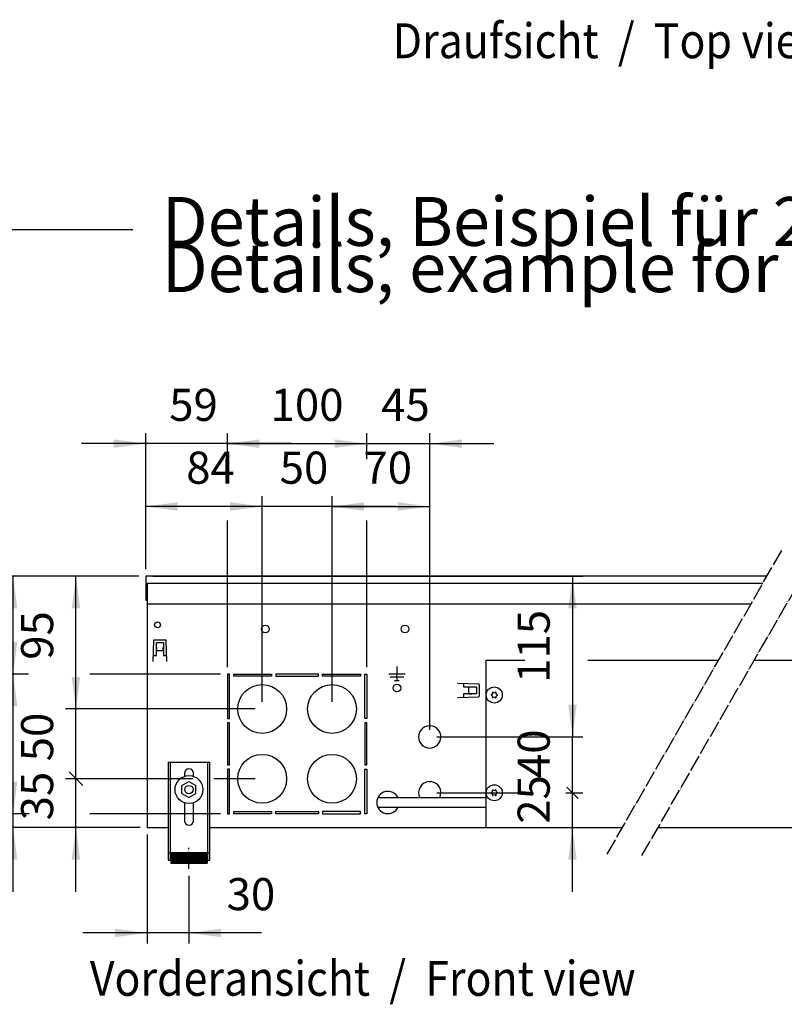
# Model space of a CAD drawing. Units: millimetres. Extents: x 436 to 7856, y 5012 to 10229.
# Drawn here: x 3469 to 4428, y 6107 to 7341 of the extents above; entities that cross this region are included whole.
import ezdxf

# ---------------------------------------------------------------- set-up
doc = ezdxf.new("R2010")
doc.units = ezdxf.units.MM
doc.linetypes.add('DOT_CENTER', pattern=[14, 12, -1, 0, -1])
doc.layers.add('1', color=7, linetype='Continuous')
doc.styles.add('CONVERTER_11', font='txt.shx', dxfattribs={"width": 0.9})
doc.dimstyles.new('ME10_DIM_37', dxfattribs={"dimtxt": 23, "dimasz": 23, "dimexe": 7.5, "dimexo": 5, "dimgap": 9, "dimtad": 1, "dimdec": 0, "dimdsep": 46, "dimtxsty": 'CONVERTER_11', "dimblk1": 'NONE', "dimblk2": 'NONE', "dimsah": 1, "dimcen": 0.09, "dimclrd": 6, "dimclre": 6, "dimclrt": 3, "dimadec": 0, "dimazin": 0, "dimtfac": 1, "dimtdec": 4, "dimtix": 1, "dimtmove": 0, "dimatfit": 3, "dimfxl": 1, "dimtolj": 1, "dimtzin": 0, "dimarcsym": 0})
doc.dimstyles.new('ME10_DIM_38', dxfattribs={"dimtxt": 23, "dimasz": 23, "dimexe": 7.5, "dimexo": 5, "dimgap": 9, "dimtad": 1, "dimdec": 0, "dimdsep": 46, "dimtxsty": 'CONVERTER_11', "dimsah": 1, "dimcen": 0.09, "dimclrd": 6, "dimclre": 6, "dimclrt": 3, "dimadec": 0, "dimazin": 0, "dimtfac": 1, "dimtdec": 4, "dimtix": 1, "dimtmove": 0, "dimatfit": 3, "dimfxl": 1, "dimtolj": 1, "dimtzin": 0, "dimarcsym": 0})
doc.dimstyles.new('ME10_DIM_39', dxfattribs={"dimtxt": 23, "dimasz": 23, "dimexe": 7.5, "dimexo": 5, "dimgap": 9, "dimtad": 1, "dimdec": 0, "dimdsep": 46, "dimtxsty": 'CONVERTER_11', "dimsah": 1, "dimcen": 0.09, "dimclrd": 6, "dimclre": 6, "dimclrt": 3, "dimadec": 0, "dimazin": 0, "dimtfac": 1, "dimtdec": 4, "dimtix": 1, "dimtmove": 0, "dimatfit": 3, "dimfxl": 1, "dimtolj": 1, "dimtzin": 0, "dimarcsym": 0})
doc.dimstyles.new('ME10_DIM_40', dxfattribs={"dimtxt": 23, "dimasz": 23, "dimexe": 7.5, "dimexo": 5, "dimgap": 9, "dimtad": 1, "dimdec": 1, "dimdsep": 46, "dimtxsty": 'CONVERTER_11', "dimsah": 1, "dimcen": 0.09, "dimclrd": 6, "dimclre": 6, "dimclrt": 3, "dimadec": 0, "dimazin": 0, "dimtfac": 1, "dimtdec": 4, "dimtix": 1, "dimtmove": 0, "dimatfit": 3, "dimfxl": 1, "dimtolj": 1, "dimtzin": 0, "dimarcsym": 0})
doc.dimstyles.new('ME10_DIM_42', dxfattribs={"dimtxt": 23, "dimasz": 23, "dimexe": 7.5, "dimexo": 5, "dimgap": 9, "dimtad": 1, "dimdec": 1, "dimdsep": 46, "dimtxsty": 'CONVERTER_11', "dimsah": 1, "dimcen": 0.09, "dimclrd": 6, "dimclre": 6, "dimclrt": 3, "dimadec": 0, "dimazin": 0, "dimtfac": 1, "dimtdec": 4, "dimtix": 1, "dimtmove": 0, "dimatfit": 3, "dimfxl": 1, "dimtolj": 1, "dimtzin": 0, "dimarcsym": 0})
doc.dimstyles.new('ME10_DIM_43', dxfattribs={"dimtxt": 23, "dimasz": 23, "dimexe": 7.5, "dimexo": 5, "dimgap": 9, "dimtad": 1, "dimdec": 0, "dimdsep": 46, "dimtxsty": 'CONVERTER_11', "dimsah": 1, "dimcen": 0.09, "dimclrd": 6, "dimclre": 6, "dimclrt": 3, "dimadec": 0, "dimazin": 0, "dimtfac": 1, "dimtdec": 4, "dimtix": 1, "dimtmove": 0, "dimatfit": 3, "dimfxl": 1, "dimtolj": 1, "dimtzin": 0, "dimarcsym": 0})
doc.dimstyles.new('ME10_DIM_45', dxfattribs={"dimtxt": 23, "dimasz": 23, "dimexe": 7.5, "dimexo": 5, "dimgap": 9, "dimtad": 1, "dimdec": 0, "dimdsep": 46, "dimtxsty": 'CONVERTER_11', "dimsah": 1, "dimcen": 0.09, "dimclrd": 6, "dimclre": 6, "dimclrt": 3, "dimadec": 0, "dimazin": 0, "dimtfac": 1, "dimtdec": 4, "dimtix": 1, "dimtmove": 0, "dimatfit": 3, "dimfxl": 1, "dimtolj": 1, "dimtzin": 0, "dimarcsym": 0})
doc.dimstyles.new('ME10_DIM_46', dxfattribs={"dimtxt": 23, "dimasz": 23, "dimexe": 7.5, "dimexo": 5, "dimgap": 9, "dimtad": 1, "dimdec": 0, "dimdsep": 46, "dimtxsty": 'CONVERTER_11', "dimblk1": 'OBLIQUE', "dimsah": 1, "dimcen": 0.09, "dimclrd": 6, "dimclre": 6, "dimclrt": 3, "dimadec": 0, "dimazin": 0, "dimtfac": 1, "dimtdec": 4, "dimtix": 1, "dimtmove": 0, "dimatfit": 3, "dimfxl": 1, "dimtolj": 1, "dimtzin": 0, "dimarcsym": 0})
doc.dimstyles.new('ME10_DIM_47', dxfattribs={"dimtxt": 23, "dimasz": 23, "dimexe": 7.5, "dimexo": 5, "dimgap": 9, "dimtad": 1, "dimdec": 1, "dimdsep": 46, "dimtxsty": 'CONVERTER_11', "dimsah": 1, "dimcen": 0.09, "dimclrd": 6, "dimclre": 6, "dimclrt": 3, "dimadec": 0, "dimazin": 0, "dimtfac": 1, "dimtdec": 4, "dimtix": 1, "dimtmove": 0, "dimatfit": 3, "dimfxl": 1, "dimtolj": 1, "dimtzin": 0, "dimarcsym": 0})
doc.dimstyles.new('ME10_DIM_48', dxfattribs={"dimtxt": 23, "dimasz": 23, "dimexe": 7.5, "dimexo": 5, "dimgap": 9, "dimtad": 1, "dimdec": 0, "dimdsep": 46, "dimtxsty": 'CONVERTER_11', "dimsah": 1, "dimcen": 0.09, "dimclrd": 6, "dimclre": 6, "dimclrt": 3, "dimadec": 0, "dimazin": 0, "dimtfac": 1, "dimtdec": 4, "dimtix": 1, "dimtmove": 0, "dimatfit": 3, "dimfxl": 1, "dimtolj": 1, "dimtzin": 0, "dimarcsym": 0})
doc.dimstyles.new('ME10_DIM_50', dxfattribs={"dimtxt": 23, "dimasz": 23, "dimexe": 7.5, "dimexo": 5, "dimgap": 9, "dimtad": 1, "dimdec": 0, "dimdsep": 46, "dimtxsty": 'CONVERTER_11', "dimsah": 1, "dimcen": 0.09, "dimclrd": 6, "dimclre": 6, "dimclrt": 3, "dimadec": 0, "dimazin": 0, "dimtfac": 1, "dimtdec": 4, "dimtix": 1, "dimtmove": 0, "dimatfit": 3, "dimfxl": 1, "dimtolj": 1, "dimtzin": 0, "dimarcsym": 0})
doc.dimstyles.new('ME10_DIM_51', dxfattribs={"dimtxt": 23, "dimasz": 23, "dimexe": 7.5, "dimexo": 5, "dimgap": 9, "dimtad": 1, "dimdec": 0, "dimdsep": 46, "dimtxsty": 'CONVERTER_11', "dimsah": 1, "dimcen": 0.09, "dimclrd": 6, "dimclre": 6, "dimclrt": 3, "dimadec": 0, "dimazin": 0, "dimtfac": 1, "dimtdec": 4, "dimtix": 1, "dimtmove": 0, "dimatfit": 3, "dimfxl": 1, "dimtolj": 1, "dimtzin": 0, "dimarcsym": 0})
doc.dimstyles.new('ME10_DIM_53', dxfattribs={"dimtxt": 23, "dimasz": 23, "dimexe": 7.5, "dimexo": 5, "dimgap": 9, "dimtad": 1, "dimdec": 0, "dimdsep": 46, "dimtxsty": 'CONVERTER_11', "dimsah": 1, "dimcen": 0.09, "dimclrd": 6, "dimclre": 6, "dimclrt": 3, "dimadec": 0, "dimazin": 0, "dimtfac": 1, "dimtdec": 4, "dimtix": 1, "dimtmove": 0, "dimatfit": 3, "dimfxl": 1, "dimtolj": 1, "dimtzin": 0, "dimarcsym": 0})
doc.dimstyles.new('ME10_DIM_55', dxfattribs={"dimtxt": 23, "dimasz": 23, "dimexe": 7.5, "dimexo": 5, "dimgap": 9, "dimtad": 1, "dimdec": 0, "dimdsep": 46, "dimtxsty": 'CONVERTER_11', "dimblk1": 'NONE', "dimblk2": 'NONE', "dimsah": 1, "dimcen": 0.09, "dimclrd": 6, "dimclre": 6, "dimclrt": 3, "dimadec": 0, "dimazin": 0, "dimtfac": 1, "dimtdec": 4, "dimtix": 1, "dimtmove": 0, "dimatfit": 3, "dimfxl": 1, "dimtolj": 1, "dimtzin": 0, "dimarcsym": 0})
doc.dimstyles.new('ME10_DIM_56', dxfattribs={"dimtxt": 23, "dimasz": 23, "dimexe": 7.5, "dimexo": 5, "dimgap": 9, "dimtad": 1, "dimdec": 0, "dimdsep": 46, "dimtxsty": 'CONVERTER_11', "dimblk1": 'OBLIQUE', "dimsah": 1, "dimcen": 0.09, "dimclrd": 6, "dimclre": 6, "dimclrt": 3, "dimadec": 0, "dimazin": 0, "dimtfac": 1, "dimtdec": 4, "dimtix": 1, "dimtmove": 0, "dimatfit": 3, "dimfxl": 1, "dimtolj": 1, "dimtzin": 0, "dimarcsym": 0})
doc.dimstyles.new('ME10_DIM_57', dxfattribs={"dimtxt": 23, "dimasz": 23, "dimexe": 7.5, "dimexo": 5, "dimgap": 9, "dimtad": 1, "dimdec": 0, "dimdsep": 46, "dimtxsty": 'CONVERTER_11', "dimsah": 1, "dimcen": 0.09, "dimclrd": 6, "dimclre": 6, "dimclrt": 3, "dimadec": 0, "dimazin": 0, "dimtfac": 1, "dimtdec": 4, "dimtix": 1, "dimtmove": 0, "dimatfit": 3, "dimfxl": 1, "dimtolj": 1, "dimtzin": 0, "dimarcsym": 0})

# ---------------------------------------------------------------- blocks, each defined once
blk = doc.blocks.new('*D33')
at = {"layer": '1', "color": 6, "linetype": 'Continuous'}
for p, q in [((5195.02, 5271.72), (5103.83, 5271.72)), ((5111.33, 5221.72), (5111.33, 5271.72)), ((5239.83, 5271.72), (5221.16, 5271.72)), ((5184, 5221.72), (5103.83, 5221.72)), ((5239.83, 5221.72), (5210.14, 5221.72))]:
    blk.add_line(p, q, dxfattribs=at)
at = {"layer": '1', "color": 3, "insert": (5102.22, 5234.21), "char_height": 23, "attachment_point": 7, "rotation": 90, "line_spacing_factor": 0.454545, "style": 'CONVERTER_11'}
blk.add_mtext('50', dxfattribs=at)
blk = doc.blocks.new('_NONE')
blk = doc.blocks.new('*D34')
at = {"layer": '1', "color": 6, "linetype": 'Continuous'}
for p, q in [((5076.75, 5296.72), (5058.83, 5296.72)), ((5066.33, 5196.72), (5066.33, 5296.72)), ((5214.83, 5296.72), (5121.33, 5296.72)), ((5077.84, 5196.72), (5058.83, 5196.72)), ((5214.83, 5196.72), (5121.33, 5196.72))]:
    blk.add_line(p, q, dxfattribs=at)
at = {"layer": '1', "color": 6}
for points in [[(5069.36, 5273.72), (5063.31, 5273.72), (5066.33, 5296.72)], [(5063.31, 5219.72), (5069.36, 5219.72), (5066.33, 5196.72)]]:
    blk.add_solid(points, dxfattribs=at)
at = {"layer": '1', "color": 3, "insert": (5057.22, 5227.69), "char_height": 23, "attachment_point": 7, "rotation": 90, "line_spacing_factor": 0.454545, "style": 'CONVERTER_11'}
blk.add_mtext('100', dxfattribs=at)
blk = doc.blocks.new('*D35')
at = {"layer": '1', "color": 6, "linetype": 'Continuous'}
for p, q in [((5161.33, 5371.72), (5161.33, 5469.22)), ((5219.83, 5450.72), (5219.83, 5469.22)), ((5161.33, 5461.72), (5115.33, 5461.72)), ((5219.83, 5461.72), (5161.33, 5461.72)), ((5265.83, 5461.72), (5219.83, 5461.72)), ((5219.83, 5301.72), (5219.83, 5406.72))]:
    blk.add_line(p, q, dxfattribs=at)
at = {"layer": '1', "color": 6}
for points in [[(5138.33, 5458.69), (5138.33, 5464.75), (5161.33, 5461.72)], [(5242.83, 5464.75), (5242.83, 5458.69), (5219.83, 5461.72)]]:
    blk.add_solid(points, dxfattribs=at)
at = {"layer": '1', "color": 3, "insert": (5178.18, 5470.84), "char_height": 23, "attachment_point": 7, "rotation": 0.00014, "line_spacing_factor": 0.454545, "style": 'CONVERTER_11'}
blk.add_mtext('59', dxfattribs=at)
blk = doc.blocks.new('*D36')
at = {"layer": '1', "color": 6, "linetype": 'Continuous'}
for p, q in [((5219.83, 5450.72), (5219.83, 5469.22)), ((5319.83, 5451.24), (5319.83, 5469.22)), ((5219.83, 5461.72), (5319.83, 5461.72)), ((5219.83, 5301.72), (5219.83, 5406.72)), ((5319.83, 5301.72), (5319.83, 5406.72))]:
    blk.add_line(p, q, dxfattribs=at)
at = {"layer": '1', "color": 6}
for points in [[(5242.83, 5464.75), (5242.83, 5458.69), (5219.83, 5461.72)], [(5296.83, 5458.69), (5296.83, 5464.75), (5319.83, 5461.72)]]:
    blk.add_solid(points, dxfattribs=at)
at = {"layer": '1', "color": 3, "insert": (5250.81, 5470.84), "char_height": 23, "attachment_point": 7, "rotation": 0.00014, "line_spacing_factor": 0.454545, "style": 'CONVERTER_11'}
blk.add_mtext('100', dxfattribs=at)
blk = doc.blocks.new('*D38')
at = {"layer": '1', "color": 6, "linetype": 'Continuous'}
for p, q in [((5319.83, 5450.72), (5319.83, 5469.22)), ((5364.83, 5256.72), (5364.83, 5469.22)), ((5273.83, 5461.72), (5319.83, 5461.72)), ((5319.83, 5461.72), (5364.83, 5461.72)), ((5364.83, 5461.72), (5410.83, 5461.72)), ((5319.83, 5301.72), (5319.83, 5406.72))]:
    blk.add_line(p, q, dxfattribs=at)
at = {"layer": '1', "color": 6}
for points in [[(5296.83, 5458.69), (5296.83, 5464.75), (5319.83, 5461.72)], [(5387.83, 5464.75), (5387.83, 5458.69), (5364.83, 5461.72)]]:
    blk.add_solid(points, dxfattribs=at)
at = {"layer": '1', "color": 3, "insert": (5330.04, 5470.84), "char_height": 23, "attachment_point": 7, "rotation": 0.00014, "line_spacing_factor": 0.454545, "style": 'CONVERTER_11'}
blk.add_mtext('45', dxfattribs=at)
blk = doc.blocks.new('*D39')
at = {"layer": '1', "color": 6, "linetype": 'Continuous'}
for p, q in [((5161.33, 5371.72), (5161.33, 5424.22)), ((5244.83, 5276.72), (5244.83, 5424.22)), ((5244.83, 5416.72), (5161.33, 5416.72))]:
    blk.add_line(p, q, dxfattribs=at)
at = {"layer": '1', "color": 6}
for points in [[(5184.33, 5419.75), (5184.33, 5413.69), (5161.33, 5416.72)], [(5221.83, 5413.69), (5221.83, 5419.75), (5244.83, 5416.72)]]:
    blk.add_solid(points, dxfattribs=at)
at = {"layer": '1', "color": 3, "insert": (5190.37, 5425.84), "char_height": 23, "attachment_point": 7, "rotation": 0.00014, "line_spacing_factor": 0.454545, "style": 'CONVERTER_11'}
blk.add_mtext('84', dxfattribs=at)
blk = doc.blocks.new('*D41')
at = {"layer": '1', "color": 6, "linetype": 'Continuous'}
for p, q in [((5066.33, 5196.72), (5066.33, 5242.72)), ((5077.33, 5196.72), (5058.83, 5196.72)), ((5066.33, 5186.72), (5066.33, 5196.72)), ((5159, 5196.72), (5121.33, 5196.72)), ((5214.83, 5196.72), (5185.14, 5196.72)), ((5157.33, 5186.72), (5058.83, 5186.72)), ((5066.33, 5140.72), (5066.33, 5186.72))]:
    blk.add_line(p, q, dxfattribs=at)
at = {"layer": '1', "color": 6}
for points in [[(5063.31, 5219.72), (5069.36, 5219.72), (5066.33, 5196.72)], [(5069.36, 5163.72), (5063.31, 5163.72), (5066.33, 5186.72)]]:
    blk.add_solid(points, dxfattribs=at)
at = {"layer": '1', "color": 3, "insert": (5057.22, 5179.21), "char_height": 23, "attachment_point": 7, "rotation": 90, "line_spacing_factor": 0.454545, "style": 'CONVERTER_11'}
blk.add_mtext('10', dxfattribs=at)
blk = doc.blocks.new('*D42')
at = {"layer": '1', "color": 6}
blk.add_line((5106.46, 5226.6), (5116.21, 5216.84), dxfattribs=at)
at = {"layer": '1', "color": 6, "linetype": 'Continuous'}
for p, q in [((5195.02, 5221.72), (5103.83, 5221.72)), ((5111.33, 5186.72), (5111.33, 5221.72)), ((5239.83, 5221.72), (5221.16, 5221.72)), ((5157.33, 5186.72), (5103.83, 5186.72)), ((5111.33, 5140.72), (5111.33, 5186.72))]:
    blk.add_line(p, q, dxfattribs=at)
at = {"layer": '1', "color": 6}
blk.add_solid([(5114.36, 5163.72), (5108.31, 5163.72), (5111.33, 5186.72)], dxfattribs=at)
at = {"layer": '1', "color": 3, "insert": (5102.22, 5191.93), "char_height": 23, "attachment_point": 7, "rotation": 90, "line_spacing_factor": 0.454545, "style": 'CONVERTER_11'}
blk.add_mtext('35', dxfattribs=at)
blk = doc.blocks.new('_OBLIQUE')
at = {"color": 0, "linetype": 'ByBlock', "lineweight": -2}
blk.add_line((-0.5, -0.5), (0.5, 0.5), dxfattribs=at)
blk = doc.blocks.new('*D43')
at = {"layer": '1', "color": 6, "linetype": 'Continuous'}
for p, q in [((5294.83, 5276.72), (5294.83, 5424.22)), ((5364.83, 5256.72), (5364.83, 5424.22)), ((5294.83, 5416.72), (5364.83, 5416.72))]:
    blk.add_line(p, q, dxfattribs=at)
at = {"layer": '1', "color": 6}
for points in [[(5317.83, 5419.75), (5317.83, 5413.69), (5294.83, 5416.72)], [(5341.83, 5413.69), (5341.83, 5419.75), (5364.83, 5416.72)]]:
    blk.add_solid(points, dxfattribs=at)
at = {"layer": '1', "color": 3, "insert": (5317.33, 5425.84), "char_height": 23, "attachment_point": 7, "rotation": 0.00014, "line_spacing_factor": 0.454545, "style": 'CONVERTER_11'}
blk.add_mtext('70', dxfattribs=at)
blk = doc.blocks.new('*D44')
at = {"layer": '1', "color": 6, "linetype": 'Continuous'}
for p, q in [((5244.83, 5276.72), (5244.83, 5424.22)), ((5294.83, 5276.72), (5294.83, 5424.22)), ((5244.83, 5416.72), (5198.83, 5416.72)), ((5294.83, 5416.72), (5244.83, 5416.72)), ((5340.83, 5416.72), (5294.83, 5416.72))]:
    blk.add_line(p, q, dxfattribs=at)
at = {"layer": '1', "color": 6}
for points in [[(5221.83, 5413.69), (5221.83, 5419.75), (5244.83, 5416.72)], [(5317.83, 5419.75), (5317.83, 5413.69), (5294.83, 5416.72)]]:
    blk.add_solid(points, dxfattribs=at)
at = {"layer": '1', "color": 3, "insert": (5257.33, 5425.84), "char_height": 23, "attachment_point": 7, "rotation": 0.00014, "line_spacing_factor": 0.454545, "style": 'CONVERTER_11'}
blk.add_mtext('50', dxfattribs=at)
blk = doc.blocks.new('*D46')
at = {"layer": '1', "color": 6, "linetype": 'Continuous'}
for p, q in [((5162.33, 5181.72), (5162.33, 5103.81)), ((5192.33, 5152.28), (5192.33, 5103.81)), ((5162.33, 5111.31), (5116.33, 5111.31)), ((5192.33, 5111.31), (5162.33, 5111.31)), ((5244.32, 5111.31), (5192.33, 5111.31))]:
    blk.add_line(p, q, dxfattribs=at)
at = {"layer": '1', "color": 6}
for points in [[(5139.33, 5108.29), (5139.33, 5114.34), (5162.33, 5111.31)], [(5215.33, 5114.34), (5215.33, 5108.29), (5192.33, 5111.31)]]:
    blk.add_solid(points, dxfattribs=at)
at = {"layer": '1', "color": 3, "insert": (5219.3, 5120.43), "char_height": 23, "attachment_point": 7, "rotation": 0.00014, "line_spacing_factor": 0.454545, "style": 'CONVERTER_11'}
blk.add_mtext('30', dxfattribs=at)
blk = doc.blocks.new('*D47')
at = {"layer": '1', "color": 6, "linetype": 'Continuous'}
for p, q in [((5156.33, 5366.72), (5103.83, 5366.72)), ((5111.33, 5271.72), (5111.33, 5366.72)), ((5239.83, 5271.72), (5103.83, 5271.72))]:
    blk.add_line(p, q, dxfattribs=at)
at = {"layer": '1', "color": 6}
for points in [[(5114.36, 5343.72), (5108.31, 5343.72), (5111.33, 5366.72)], [(5108.31, 5294.72), (5114.36, 5294.72), (5111.33, 5271.72)]]:
    blk.add_solid(points, dxfattribs=at)
at = {"layer": '1', "color": 3, "insert": (5102.22, 5306.93), "char_height": 23, "attachment_point": 7, "rotation": 90, "line_spacing_factor": 0.454545, "style": 'CONVERTER_11'}
blk.add_mtext('95', dxfattribs=at)
blk = doc.blocks.new('*D49')
at = {"layer": '1', "color": 6, "linetype": 'Continuous'}
for p, q in [((5111.52, 5366.72), (5058.83, 5366.72)), ((5066.33, 5296.72), (5066.33, 5366.72)), ((5156.33, 5366.72), (5137.66, 5366.72)), ((5077.33, 5296.72), (5058.83, 5296.72)), ((5159, 5296.72), (5121.33, 5296.72)), ((5214.83, 5296.72), (5185.14, 5296.72))]:
    blk.add_line(p, q, dxfattribs=at)
at = {"layer": '1', "color": 6}
for points in [[(5069.36, 5343.72), (5063.31, 5343.72), (5066.33, 5366.72)], [(5063.31, 5319.72), (5069.36, 5319.72), (5066.33, 5296.72)]]:
    blk.add_solid(points, dxfattribs=at)
at = {"layer": '1', "color": 3, "insert": (5057.22, 5319.21), "char_height": 23, "attachment_point": 7, "rotation": 90, "line_spacing_factor": 0.454545, "style": 'CONVERTER_11'}
blk.add_mtext('70', dxfattribs=at)
blk = doc.blocks.new('*D51')
at = {"layer": '1', "color": 6, "linetype": 'Continuous'}
for p, q in [((5369.83, 5251.72), (5474.58, 5251.72)), ((5467.08, 5211.72), (5467.08, 5251.72)), ((5369.83, 5211.72), (5435.47, 5211.72)), ((5464.14, 5211.72), (5474.58, 5211.72))]:
    blk.add_line(p, q, dxfattribs=at)
at = {"layer": '1', "color": 3, "insert": (5457.97, 5222.21), "char_height": 23, "attachment_point": 7, "rotation": 90, "line_spacing_factor": 0.454545, "style": 'CONVERTER_11'}
blk.add_mtext('40', dxfattribs=at)
blk = doc.blocks.new('*D52')
at = {"layer": '1', "color": 6, "linetype": 'Continuous'}
for p, q in [((5369.83, 5211.72), (5435.47, 5211.72)), ((5462.36, 5211.72), (5474.58, 5211.72)), ((5467.08, 5186.72), (5467.08, 5211.72)), ((5212.33, 5186.72), (5474.58, 5186.72)), ((5467.08, 5140.72), (5467.08, 5186.72))]:
    blk.add_line(p, q, dxfattribs=at)
at = {"layer": '1', "color": 6}
blk.add_line((5463.02, 5215.79), (5471.15, 5207.65), dxfattribs=at)
blk.add_solid([(5470.11, 5163.72), (5464.06, 5163.72), (5467.08, 5186.72)], dxfattribs=at)
at = {"layer": '1', "color": 3, "insert": (5457.97, 5189.51), "char_height": 23, "attachment_point": 7, "rotation": 90, "line_spacing_factor": 0.454545, "style": 'CONVERTER_11'}
blk.add_mtext('25', dxfattribs=at)
blk = doc.blocks.new('*D53')
at = {"layer": '1', "color": 6, "linetype": 'Continuous'}
for p, q in [((5166.33, 5366.72), (5474.58, 5366.72)), ((5467.08, 5366.72), (5467.08, 5251.72)), ((5369.83, 5251.72), (5474.58, 5251.72))]:
    blk.add_line(p, q, dxfattribs=at)
at = {"layer": '1', "color": 6}
for points in [[(5470.11, 5343.72), (5464.06, 5343.72), (5467.08, 5366.72)], [(5464.06, 5274.72), (5470.11, 5274.72), (5467.08, 5251.72)]]:
    blk.add_solid(points, dxfattribs=at)
at = {"layer": '1', "color": 3, "insert": (5457.97, 5290.41), "char_height": 23, "attachment_point": 7, "rotation": 90, "line_spacing_factor": 0.454545, "style": 'CONVERTER_11'}
blk.add_mtext('115', dxfattribs=at)
blk = doc.blocks.new('_2', base_point=(-2293.8, 3565.89))
at = {"layer": '1', "linetype": 'Continuous'}
h = blk.add_hatch(dxfattribs=at)
h.set_pattern_fill('CUSTOM43', color=6, scale=0.005714, angle=45, pattern_type=2)
h.set_pattern_definition([(45, (3088.578041, 1570.5290877), (-0.0080812203564, 6e-19), [])])
h.paths.add_polyline_path([(5205.33, 5168.81), (5205.33, 5161.31), (5179.33, 5161.31), (5179.33, 5168.81)])
at = {"color": 3, "linetype": 'Continuous'}
for p, q in [((5606.34, 5366.72), (5161.33, 5366.72)), ((5161.33, 5366.72), (5161.33, 5349.72)), ((5161.33, 5349.72), (5162.33, 5349.72)), ((5162.33, 5349.72), (5162.33, 5186.72)), ((5162.33, 5186.72), (5177.33, 5186.72)), ((5207.33, 5186.72), (5502.79, 5186.72)), ((5528.37, 5186.72), (5675.06, 5186.72))]:
    blk.add_line(p, q, dxfattribs=at)
at = {"color": 1, "linetype": 'Continuous'}
for p, q in [((5594.83, 5346.72), (5162.33, 5346.72)), ((5177.33, 5233.71), (5177.33, 5163.51)), ((5177.33, 5233.71), (5207.33, 5233.71)), ((5207.33, 5163.51), (5207.33, 5233.71)), ((5189.13, 5225.71), (5189.13, 5223.38)), ((5195.53, 5223.48), (5195.53, 5225.71)), ((5187.33, 5216.89), (5192.33, 5219.77)), ((5192.33, 5219.77), (5197.33, 5216.89)), ((5187.33, 5211.11), (5187.33, 5216.89)), ((5197.33, 5211.11), (5197.33, 5216.89)), ((5187.33, 5211.11), (5192.33, 5208.23)), ((5189.13, 5204.62), (5189.13, 5191.71)), ((5192.33, 5208.23), (5197.33, 5211.11)), ((5195.53, 5191.71), (5195.53, 5204.62)), ((5177.33, 5163.51), (5179.33, 5163.51)), ((5179.33, 5168.81), (5179.33, 5161.31)), ((5179.33, 5168.81), (5205.33, 5168.81)), ((5205.33, 5168.81), (5205.33, 5161.31)), ((5205.33, 5163.51), (5207.33, 5163.51)), ((5179.33, 5161.31), (5205.33, 5161.31))]:
    blk.add_line(p, q, dxfattribs=at)
at = {"color": 6, "linetype": 'Continuous'}
for p, q in [((5341.33, 5296.72), (5335.43, 5296.72)), ((5341.33, 5302.02), (5341.33, 5296.72)), ((5347.23, 5296.72), (5341.33, 5296.72)), ((5341.33, 5294.54), (5341.33, 5296.65)), ((5346.23, 5294.47), (5336.43, 5294.47)), ((5339.68, 5292.22), (5342.98, 5292.22)), ((5341.33, 5294.4), (5341.33, 5292.29)), ((5178.83, 5233.71), (5178.83, 5163.51)), ((5205.83, 5163.51), (5205.83, 5233.71)), ((5177.33, 5168.78), (5178.83, 5168.78)), ((5205.83, 5168.78), (5207.33, 5168.78))]:
    blk.add_line(p, q, dxfattribs=at)
for centre, radius in [((5247.08, 5328.97), 2.75), ((5347.08, 5328.97), 2.75), ((5341.33, 5286.72), 2.75), ((5411.08, 5281.72), 5.75), ((5192.33, 5214), 10), ((5192.33, 5214), 3), ((5411.08, 5211.72), 5.75)]:
    blk.add_circle(centre, radius, dxfattribs=at)
for centre, radius, start, end in [((5409.13, 5281.72), 0.3, 85.58827, 180), ((5409.13, 5281.72), 0.3, 180, 274.41173), ((5408.9, 5282.98), 1, 285.21699, 14.78301), ((5410.11, 5283.41), 0.3, 120, 214.41173), ((5410.11, 5283.41), 0.3, 25.58827, 120), ((5411.08, 5284.25), 1, 225.21699, 314.78301), ((5412.06, 5283.41), 0.3, 60, 154.41173), ((5412.06, 5283.41), 0.3, 325.58827, 60), ((5413.27, 5282.98), 1, 165.21699, 254.78301), ((5413.03, 5281.72), 0.3, 0, 94.41173), ((5413.03, 5281.72), 0.3, 265.58827, 0), ((5408.9, 5280.46), 1, 345.21699, 74.78301), ((5410.11, 5280.03), 0.3, 145.58827, 240), ((5410.11, 5280.03), 0.3, 240, 334.41173), ((5411.08, 5279.19), 1, 45.21699, 134.78301), ((5412.06, 5280.03), 0.3, 205.58827, 300), ((5412.06, 5280.03), 0.3, 300, 34.41173), ((5413.27, 5280.46), 1, 105.21699, 194.78301), ((5409.13, 5211.72), 0.3, 85.58827, 180), ((5409.13, 5211.72), 0.3, 180, 274.41173), ((5408.9, 5212.98), 1, 285.21699, 14.78301), ((5408.9, 5210.46), 1, 345.21699, 74.78301), ((5410.11, 5213.41), 0.3, 120, 214.41173), ((5410.11, 5213.41), 0.3, 25.58827, 120), ((5411.08, 5214.25), 1, 225.21699, 314.78301), ((5412.06, 5213.41), 0.3, 60, 154.41173), ((5412.06, 5213.41), 0.3, 325.58827, 60), ((5413.27, 5212.98), 1, 165.21699, 254.78301), ((5413.27, 5210.46), 1, 105.21699, 194.78301), ((5413.03, 5211.72), 0.3, 0, 94.41173), ((5413.03, 5211.72), 0.3, 265.58827, 0), ((5410.11, 5210.03), 0.3, 145.58827, 240), ((5410.11, 5210.03), 0.3, 240, 334.41173), ((5411.08, 5209.19), 1, 45.21699, 134.78301), ((5412.06, 5210.03), 0.3, 205.58827, 300), ((5412.06, 5210.03), 0.3, 300, 34.41173)]:
    blk.add_arc(centre, radius, start, end, dxfattribs=at)
at = {"color": 1, "linetype": 'Continuous'}
for centre, start, end in [((5192.33, 5225.71), 90, 180), ((5192.33, 5225.71), 0, 90), ((5192.33, 5191.71), 180, 270), ((5192.33, 5191.71), 270, 0)]:
    blk.add_arc(centre, 3.2, start, end, dxfattribs=at)
at = {"layer": '1', "color": 6, "linetype": 'Continuous'}
for p, q in [((4808.11, 5615.13), (5152.23, 5615.13)), ((5162.33, 5361.72), (5162.33, 5349.72)), ((5166.93, 5320.75), (5166.4, 5305.63)), ((5167.43, 5321.23), (5175.54, 5321.23)), ((5168.98, 5319.23), (5173.98, 5319.23)), ((5168.98, 5309.98), (5168.98, 5319.23)), ((5173.98, 5319.23), (5173.98, 5309.98)), ((5176.57, 5305.63), (5176.04, 5320.75)), ((5166.55, 5309.98), (5168.98, 5309.98)), ((5168.98, 5315.85), (5169.08, 5315.85)), ((5169.08, 5315.85), (5169.08, 5313.52)), ((5169.08, 5313.52), (5173.88, 5313.52)), ((5173.88, 5315.85), (5173.98, 5315.85)), ((5173.88, 5313.52), (5173.88, 5315.85)), ((5173.98, 5309.98), (5176.42, 5309.98)), ((5166.5, 5305.63), (5166.4, 5305.63)), ((5176.47, 5305.63), (5176.57, 5305.63)), ((5219.83, 5296.72), (5219.83, 5264.88)), ((5221.33, 5296.72), (5219.83, 5296.72)), ((5221.33, 5264.88), (5221.33, 5296.72)), ((5224.41, 5295.22), (5224.41, 5296.72)), ((5224.41, 5296.72), (5251.55, 5296.72)), ((5251.55, 5296.72), (5251.55, 5295.22)), ((5254.62, 5296.72), (5254.62, 5295.22)), ((5285.05, 5296.72), (5254.62, 5296.72)), ((5285.05, 5295.22), (5285.05, 5296.72)), ((5288.12, 5295.22), (5288.12, 5296.72)), ((5288.12, 5296.72), (5315.26, 5296.72)), ((5315.26, 5296.72), (5315.26, 5295.22)), ((5318.33, 5264.88), (5318.33, 5296.72)), ((5318.33, 5296.72), (5319.83, 5296.72)), ((5319.83, 5296.72), (5319.83, 5264.88)), ((5251.55, 5295.22), (5224.41, 5295.22)), ((5254.62, 5295.22), (5285.05, 5295.22)), ((5315.26, 5295.22), (5288.12, 5295.22)), ((5384.75, 5289.96), (5384.75, 5290.06)), ((5399.86, 5289.53), (5384.75, 5290.06)), ((5389.09, 5289.9), (5389.09, 5287.47)), ((5400.34, 5289.03), (5400.34, 5280.91)), ((5389.09, 5287.47), (5398.34, 5287.47)), ((5398.34, 5282.47), (5389.09, 5282.47)), ((5389.09, 5282.47), (5389.09, 5280.04)), ((5394.96, 5287.37), (5392.64, 5287.37)), ((5392.64, 5287.37), (5392.64, 5282.57)), ((5392.64, 5282.57), (5394.96, 5282.57)), ((5394.96, 5287.47), (5394.96, 5287.37)), ((5394.96, 5282.57), (5394.96, 5282.47)), ((5398.34, 5287.47), (5398.34, 5282.47)), ((5384.75, 5279.88), (5399.86, 5280.41)), ((5384.75, 5279.98), (5384.75, 5279.88)), ((5219.83, 5264.88), (5221.33, 5264.88)), ((5219.83, 5261.81), (5219.83, 5231.63)), ((5221.33, 5261.81), (5219.83, 5261.81)), ((5221.33, 5231.63), (5221.33, 5261.81)), ((5319.83, 5264.88), (5318.33, 5264.88)), ((5318.33, 5261.81), (5318.33, 5231.63)), ((5319.83, 5261.81), (5318.33, 5261.81)), ((5319.83, 5231.63), (5319.83, 5261.81)), ((5364.33, 5259.7), (5364.83, 5259.2)), ((5364.83, 5259.2), (5365.33, 5259.7)), ((5219.83, 5231.63), (5221.33, 5231.63)), ((5219.83, 5228.56), (5219.83, 5196.72)), ((5221.33, 5228.56), (5219.83, 5228.56)), ((5221.33, 5196.72), (5221.33, 5228.56)), ((5318.33, 5231.63), (5319.83, 5231.63)), ((5318.33, 5196.72), (5318.33, 5228.56)), ((5318.33, 5228.56), (5319.83, 5228.56)), ((5319.83, 5228.56), (5319.83, 5196.72)), ((5364.33, 5219.7), (5364.83, 5219.2)), ((5364.83, 5219.2), (5365.33, 5219.7)), ((5327.64, 5208.22), (5405.08, 5208.22)), ((5224.41, 5198.22), (5251.55, 5198.22)), ((5224.41, 5196.72), (5224.41, 5198.22)), ((5251.55, 5198.22), (5251.55, 5196.72)), ((5254.62, 5198.22), (5285.05, 5198.22)), ((5254.62, 5196.72), (5254.62, 5198.22)), ((5285.05, 5198.22), (5285.05, 5196.72)), ((5288.12, 5198.22), (5288.12, 5196.72)), ((5315.26, 5198.22), (5288.12, 5198.22)), ((5315.26, 5196.72), (5315.26, 5198.22)), ((5405.08, 5201.22), (5327.64, 5201.22)), ((5219.83, 5196.72), (5221.33, 5196.72)), ((5251.55, 5196.72), (5224.41, 5196.72)), ((5285.05, 5196.72), (5254.62, 5196.72)), ((5288.12, 5196.72), (5315.26, 5196.72)), ((5319.83, 5196.72), (5318.33, 5196.72))]:
    blk.add_line(p, q, dxfattribs=at)
at = {"layer": '1', "color": 6, "linetype": 'DOT_CENTER'}
for p, q in [((5491.85, 5167.7), (5617.28, 5385.74)), ((5516.85, 5166.7), (5642.28, 5384.74)), ((5192.33, 5157.28), (5192.33, 5172.28))]:
    blk.add_line(p, q, dxfattribs=at)
at = {"layer": '1', "color": 1, "linetype": 'Continuous'}
blk.add_line((5161.33, 5361.72), (5603.46, 5361.72), dxfattribs=at)
at = {"layer": '1', "color": 2, "linetype": 'Continuous'}
for p, q in [((5405.08, 5306.72), (5433.08, 5306.72)), ((5405.08, 5306.72), (5405.08, 5186.72)), ((5478.08, 5306.72), (5571.82, 5306.72)), ((5597.4, 5306.72), (5630.06, 5306.72))]:
    blk.add_line(p, q, dxfattribs=at)
at = {"layer": '1', "color": 6, "linetype": 'Continuous'}
for centre, radius in [((5169.83, 5331.97), 2.1), ((5244.83, 5271.72), 17.5), ((5294.83, 5271.72), 17.5), ((5244.83, 5221.72), 17.5), ((5294.83, 5221.72), 17.5)]:
    blk.add_circle(centre, radius, dxfattribs=at)
for centre, radius, start, end in [((5167.43, 5320.73), 0.5, 90, 178), ((5175.54, 5320.73), 0.5, 2, 90), ((5399.84, 5289.03), 0.5, 0, 88), ((5399.84, 5280.91), 0.5, 272, 0), ((5364.83, 5251.72), 8, 93.58332, 86.41668), ((5364.83, 5211.72), 8, 93.58332, 205.94448), ((5364.83, 5211.72), 8, 334.05552, 86.41668), ((5334.83, 5204.72), 7.99, 25.96442, 334.03557)]:
    blk.add_arc(centre, radius, start, end, dxfattribs=at)
at = {"layer": '1', "color": 3, "style": 'CONVERTER_11', "width": 0.9}
blk.add_text('Vorderansicht  /  Front view', height=25, dxfattribs=at).set_placement((5121.33, 5066.31))
at = {"layer": '1', "color": 3, "insert": (5172.89, 5559.3), "char_height": 35, "attachment_point": 7, "line_spacing_factor": 0.568182, "style": 'CONVERTER_11'}
blk.add_mtext('Details, Beispiel für 2- und 4-Leiter \\PDetails, example for 2- and 4-pipe', dxfattribs=at)
at = {"layer": '1'}
for base, p1, p2, dimstyle, picture, middle in [((5219.8343, 5461.7204), (5161.3342, 5366.7204), (5219.8343, 5296.72), 'ME10_DIM_39', '*D35', (5190.5843, 5479.4767)), ((5219.83, 5461.72), (5319.83, 5296.72), (5219.83, 5296.72), 'ME10_DIM_40', '*D36', (5269.83, 5479.48)), ((5319.83, 5461.72), (5364.83, 5251.72), (5319.83, 5296.72), 'ME10_DIM_42', '*D38', (5342.33, 5479.42)), ((5244.8343, 5416.7204), (5161.3342, 5366.7204), (5244.8343, 5271.72), 'ME10_DIM_43', '*D39', (5203.0843, 5434.4767)), ((5294.83, 5416.72), (5244.83, 5271.72), (5294.83, 5271.72), 'ME10_DIM_48', '*D44', (5269.83, 5434.48)), ((5294.83, 5416.72), (5364.83, 5251.72), (5294.83, 5271.72), 'ME10_DIM_47', '*D43', (5329.83, 5434.48)), ((5192.33, 5111.31), (5162.33, 5186.72), (5192.33, 5157.28), 'ME10_DIM_50', '*D46', (5231.81, 5129.07))]:
    dim = blk.add_linear_dim(base=base, p1=p1, p2=p2, dimstyle=dimstyle, dxfattribs=at)
    dim.commit()
    dim.dimension.update_dxf_attribs({"geometry": picture, "text_midpoint": middle, "text_rotation": 0.00014})
for base, p1, p2, dimstyle, picture, middle in [((5066.33, 5296.72), (5161.33, 5366.72), (5219.83, 5296.72), 'ME10_DIM_53', '*D49', (5048.58, 5331.72)), ((5111.33, 5271.72), (5161.33, 5366.72), (5244.83, 5271.72), 'ME10_DIM_51', '*D47', (5093.58, 5319.22)), ((5467.08, 5366.72), (5364.83, 5251.72), (5161.33, 5366.72), 'ME10_DIM_57', '*D53', (5449.39, 5309.22)), ((5066.33, 5196.72), (5219.83, 5296.72), (5219.83, 5196.72), 'ME10_DIM_38', '*D34', (5048.58, 5246.72)), ((5111.33, 5221.72), (5244.83, 5271.72), (5244.83, 5221.72), 'ME10_DIM_37', '*D33', (5093.58, 5246.72)), ((5467.08, 5211.72), (5364.83, 5251.72), (5364.83, 5211.72), 'ME10_DIM_55', '*D51', (5449.33, 5234.72)), ((5066.33, 5186.72), (5219.83, 5196.72), (5162.33, 5186.72), 'ME10_DIM_45', '*D41', (5048.58, 5191.72)), ((5111.33, 5186.72), (5244.83, 5221.72), (5162.33, 5186.72), 'ME10_DIM_46', '*D42', (5093.58, 5204.22)), ((5467.08, 5186.72), (5364.83, 5211.72), (5207.33, 5186.72), 'ME10_DIM_56', '*D52', (5449.33, 5201.81))]:
    dim = blk.add_linear_dim(base=base, p1=p1, p2=p2, angle=90, dimstyle=dimstyle, dxfattribs=at)
    dim.commit()
    dim.dimension.update_dxf_attribs({"geometry": picture, "text_midpoint": middle, "text_rotation": 90})

msp = doc.modelspace()

# ---------------------------------------------------------------- block references
at = {"layer": '1', "xscale": 1.75, "yscale": 1.75, "zscale": 1.75}
msp.add_blockref('_2', (-9419.2, 3491.9), dxfattribs=at)

# ---------------------------------------------------------------- texts
at = {"layer": '1', "color": 3, "style": 'CONVERTER_11', "width": 0.9}
msp.add_text('Draufsicht  /  Top view', height=43.75, dxfattribs=at).set_placement((3936.9, 7292.7))

doc.saveas('drawing.dxf')
